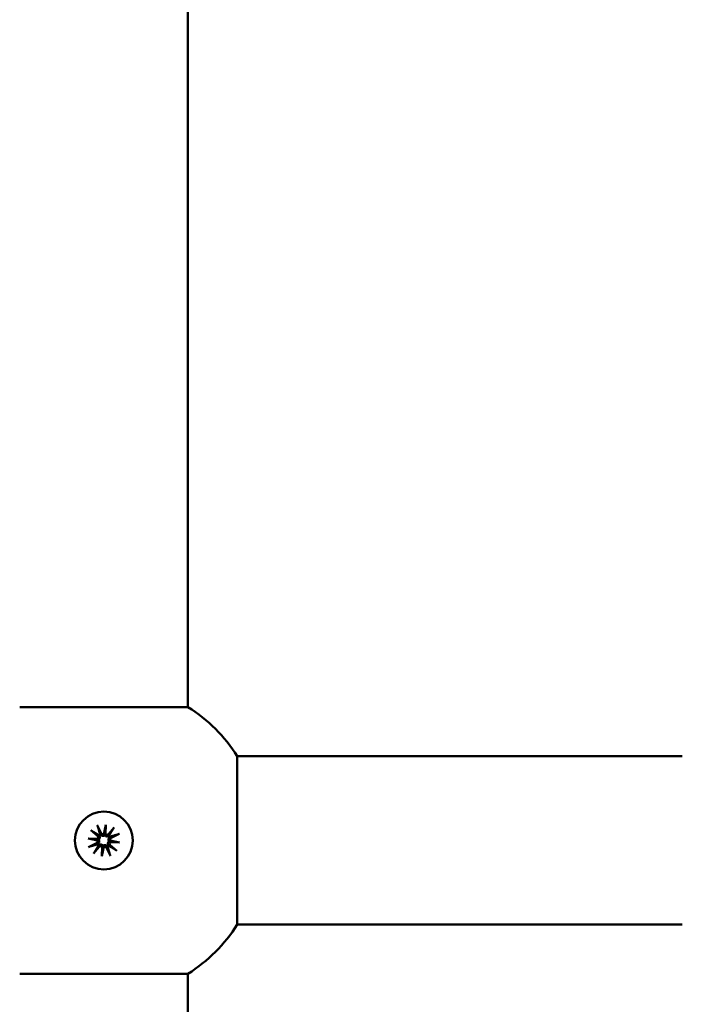
# Model space of a CAD drawing. Units: millimetres. Extents: x 1719 to 10235, y -135 to 10388.
# Drawn here: x 4595 to 4658, y 2971 to 3065 of the extents above; entities that cross this region are included whole.
import ezdxf

# ---------------------------------------------------------------- set-up
doc = ezdxf.new("R2010")
doc.units = ezdxf.units.MM
doc.layers.add('Widoczne (ISO)', color=7, linetype='Continuous', lineweight=50)
doc.styles.get("Standard").update_dxf_attribs({"font": 'arial.ttf'})
doc.dimstyles.new('FK_rzuty 100_m$0', dxfattribs={"dimscale": 100, "dimtxt": 2.5, "dimasz": 2.5, "dimexe": 1.25, "dimexo": 0.625, "dimtad": 1, "dimlfac": 0.001, "dimrnd": 0.01, "dimzin": 1, "dimdsep": 46, "dimtxsty": 'Standard', "dimblk": 'OBLIQUE', "dimblk1": 'ARCHTICK', "dimblk2": 'OBLIQUE', "dimcen": 2.5, "dimadec": 0, "dimazin": 0, "dimtfac": 1, "dimtmove": 0, "dimatfit": 3, "dimfxl": 1, "dimarcsym": 0})

# ---------------------------------------------------------------- blocks, each defined once
blk = doc.blocks.new('A$Ce58fe5e7')
at = {"layer": 'Widoczne (ISO)'}
for p, q in [((2767, 1817.689), (2767, 1942.311)), ((2771.689, 1813), (2771.689, 1797)), ((2771.689, 1813), (2814, 1813)), ((2757.754, 1805.986), (2758.39, 1805.432)), ((2758.371, 1806.457), (2758.739, 1805.698)), ((2758.996, 1805.61), (2759.198, 1806.482)), ((2759.198, 1806.482), (2759.093, 1805.69)), ((2759.198, 1806.482), (2759.165, 1805.588)), ((2759.99, 1806.241), (2759.436, 1805.606)), ((2756.25, 1804.995), (2756.25, 1804.995)), ((2757.513, 1805.194), (2758.408, 1805.16)), ((2757.513, 1805.194), (2758.305, 1805.088)), ((2758.385, 1804.991), (2757.513, 1805.194)), ((2759.615, 1804.999), (2760.487, 1804.797)), ((2760.462, 1805.625), (2759.703, 1805.256)), ((2761.75, 1804.995), (2761.75, 1804.995)), ((2757.538, 1804.366), (2758.297, 1804.734)), ((2758.01, 1803.749), (2758.564, 1804.385)), ((2758.802, 1803.509), (2758.835, 1804.403)), ((2759.004, 1804.381), (2758.802, 1803.509)), ((2758.802, 1803.509), (2758.907, 1804.301)), ((2759.629, 1803.533), (2759.261, 1804.292)), ((2760.487, 1804.797), (2759.592, 1804.831)), ((2760.246, 1804.005), (2759.61, 1804.559)), ((2760.487, 1804.797), (2759.695, 1804.903)), ((2771.689, 1797), (2814, 1797)), ((2767, 1787.311), (2767, 1792.311))]:
    blk.add_line(p, q, dxfattribs=at)
blk.add_circle((2759, 1804.995), 2.75, dxfattribs=at)
for centre, radius, start, end in [((2759, 1805), 15, 32.23095, 57.76905), ((2758.213, 1804.907), 0.192, 295.87672, 26.18223), ((2758.264, 1805.287), 0.192, 318.63362, 48.93914), ((2759, 1804.996), 0.677, 121.34451, 133.47135), ((2758.911, 1805.782), 0.192, 205.87672, 296.18223), ((2759.292, 1805.731), 0.192, 228.63362, 318.93913), ((2759, 1804.996), 0.677, 31.3445, 43.47135), ((2759.787, 1805.084), 0.192, 115.87672, 206.18223), ((2759, 1804.996), 0.677, 211.3445, 223.47135), ((2758.708, 1804.259), 0.192, 48.63362, 138.93913), ((2759.089, 1804.209), 0.192, 25.87672, 116.18223), ((2759, 1804.996), 0.677, 301.34451, 313.47135), ((2759.736, 1804.704), 0.192, 138.63362, 228.93914), ((2759, 1805), 15, 302.23095, 327.76905)]:
    blk.add_arc(centre, radius, start, end, dxfattribs=at)
for centre, major_axis, ratio, start_param, end_param in [((2759, 1817.689), (8, 0), 0.0003, 3.141593, 6.283185), ((2759, 1804.995), (-2.75, 0), 1, 3.141593, 6.283185), ((2758.263, 1805.26), (0.007, 0.177), 0.988965, 3.425096, 4.152415), ((2758.219, 1804.933), (0.039, 0.173), 0.987951, 5.2684, 5.99572), ((2758.938, 1805.776), (0.174, -0.036), 0.988557, 5.251239, 5.978558), ((2759.265, 1805.732), (0.177, -0.011), 0.988421, 3.446518, 4.173837), ((2759.781, 1805.058), (-0.041, -0.173), 0.988952, 5.278519, 6.005838), ((2758.735, 1804.258), (-0.177, 0.003), 0.988459, 3.401853, 4.129172), ((2759.062, 1804.215), (-0.172, 0.044), 0.988325, 5.294786, 6.022106), ((2759.737, 1804.731), (-0.006, -0.177), 0.987939, 3.423426, 4.150746), ((2759, 1792.311), (-8, 0), 0.0003, 0.000476, 3.141117)]:
    blk.add_ellipse(centre, major_axis=major_axis, ratio=ratio, start_param=start_param, end_param=end_param, dxfattribs=at)
for points, knots in [([(2757.858, 1805.904), (2757.852, 1805.908), (2757.844, 1805.913), (2757.825, 1805.927), (2757.81, 1805.938), (2757.784, 1805.96), (2757.768, 1805.974), (2757.754, 1805.986)], [0.05043465, 0.05043465, 0.05043465, 0.05043465, 0.05492323, 0.05492323, 0.06039858, 0.06039858, 0.06587736, 0.06587736, 0.06587736, 0.06587736]), ([(2758.371, 1806.457), (2758.379, 1806.441), (2758.388, 1806.421), (2758.401, 1806.391), (2758.408, 1806.374), (2758.417, 1806.352), (2758.42, 1806.342), (2758.422, 1806.335)], [0.02199401, 0.02199401, 0.02199401, 0.02199401, 0.0274728, 0.0274728, 0.03294814, 0.03294814, 0.03743672, 0.03743672, 0.03743672, 0.03743672]), ([(2759.909, 1806.137), (2759.912, 1806.143), (2759.918, 1806.152), (2759.932, 1806.171), (2759.943, 1806.185), (2759.964, 1806.211), (2759.978, 1806.228), (2759.99, 1806.241)], [0.05043465, 0.05043465, 0.05043465, 0.05043465, 0.05492323, 0.05492323, 0.06039858, 0.06039858, 0.06587736, 0.06587736, 0.06587736, 0.06587736]), ([(2758.305, 1805.088), (2758.309, 1805.088), (2758.313, 1805.087), (2758.348, 1805.082), (2758.373, 1805.079), (2758.424, 1805.072), (2758.456, 1805.068), (2758.495, 1805.063), (2758.509, 1805.061), (2758.523, 1805.059)], [-4.8122593, -4.8122593, -4.8122593, -4.8122593, -4.8081431, -4.8081431, -4.7647699, -4.7647699, -4.6952619, -4.6952619, -4.6581567, -4.6581567, -4.6581567, -4.6581567]), ([(2758.523, 1805.059), (2758.528, 1805.051), (2758.532, 1805.042), (2758.547, 1805.005), (2758.555, 1804.975), (2758.561, 1804.917), (2758.56, 1804.886), (2758.55, 1804.826), (2758.541, 1804.797), (2758.516, 1804.744), (2758.497, 1804.716), (2758.459, 1804.673), (2758.44, 1804.657), (2758.421, 1804.643)], [0.16364922, 0.16364922, 0.16364922, 0.16364922, 0.16642418, 0.16642418, 0.17516891, 0.17516891, 0.18391365, 0.18391365, 0.19265838, 0.19265838, 0.20296399, 0.20296399, 0.21054356, 0.21054356, 0.21054356, 0.21054356]), ([(2758.534, 1805.488), (2758.549, 1805.47), (2758.562, 1805.449), (2758.588, 1805.398), (2758.599, 1805.366), (2758.609, 1805.308), (2758.61, 1805.278), (2758.605, 1805.217), (2758.597, 1805.187), (2758.576, 1805.133), (2758.56, 1805.105), (2758.536, 1805.074), (2758.53, 1805.066), (2758.523, 1805.059)], [0.13979427, 0.13979427, 0.13979427, 0.13979427, 0.14737383, 0.14737383, 0.15767945, 0.15767945, 0.16642418, 0.16642418, 0.17516891, 0.17516891, 0.18391365, 0.18391365, 0.18668861, 0.18668861, 0.18668861, 0.18668861]), ([(2759.064, 1805.473), (2759.055, 1805.468), (2759.047, 1805.464), (2759.01, 1805.449), (2758.979, 1805.441), (2758.921, 1805.435), (2758.89, 1805.435), (2758.83, 1805.446), (2758.802, 1805.455), (2758.748, 1805.48), (2758.72, 1805.499), (2758.677, 1805.537), (2758.661, 1805.556), (2758.648, 1805.574)], [0.16364922, 0.16364922, 0.16364922, 0.16364922, 0.16642418, 0.16642418, 0.17516891, 0.17516891, 0.18391365, 0.18391365, 0.19265838, 0.19265838, 0.20296399, 0.20296399, 0.21054356, 0.21054356, 0.21054356, 0.21054356]), ([(2759.093, 1805.69), (2759.092, 1805.686), (2759.092, 1805.683), (2759.087, 1805.647), (2759.084, 1805.623), (2759.077, 1805.571), (2759.072, 1805.54), (2759.067, 1805.501), (2759.065, 1805.487), (2759.064, 1805.473)], [-4.8122593, -4.8122593, -4.8122593, -4.8122593, -4.8081431, -4.8081431, -4.7647699, -4.7647699, -4.6952619, -4.6952619, -4.6581567, -4.6581567, -4.6581567, -4.6581567]), ([(2759.492, 1805.462), (2759.474, 1805.447), (2759.453, 1805.434), (2759.402, 1805.408), (2759.37, 1805.397), (2759.312, 1805.387), (2759.282, 1805.386), (2759.221, 1805.391), (2759.191, 1805.399), (2759.137, 1805.42), (2759.109, 1805.436), (2759.078, 1805.46), (2759.07, 1805.466), (2759.064, 1805.473)], [0.13979427, 0.13979427, 0.13979427, 0.13979427, 0.14737383, 0.14737383, 0.15767945, 0.15767945, 0.16642418, 0.16642418, 0.17516891, 0.17516891, 0.18391365, 0.18391365, 0.18668861, 0.18668861, 0.18668861, 0.18668861]), ([(2759.466, 1804.504), (2759.451, 1804.522), (2759.438, 1804.543), (2759.412, 1804.594), (2759.401, 1804.626), (2759.391, 1804.684), (2759.39, 1804.714), (2759.395, 1804.775), (2759.403, 1804.805), (2759.424, 1804.859), (2759.44, 1804.886), (2759.464, 1804.918), (2759.47, 1804.925), (2759.477, 1804.932)], [0.13979427, 0.13979427, 0.13979427, 0.13979427, 0.14737383, 0.14737383, 0.15767945, 0.15767945, 0.16642418, 0.16642418, 0.17516891, 0.17516891, 0.18391365, 0.18391365, 0.18668861, 0.18668861, 0.18668861, 0.18668861]), ([(2759.477, 1804.932), (2759.472, 1804.941), (2759.468, 1804.949), (2759.453, 1804.986), (2759.445, 1805.017), (2759.439, 1805.075), (2759.44, 1805.106), (2759.45, 1805.166), (2759.459, 1805.194), (2759.484, 1805.248), (2759.503, 1805.276), (2759.541, 1805.319), (2759.56, 1805.335), (2759.579, 1805.348)], [0.16364922, 0.16364922, 0.16364922, 0.16364922, 0.16642418, 0.16642418, 0.17516891, 0.17516891, 0.18391365, 0.18391365, 0.19265838, 0.19265838, 0.20296399, 0.20296399, 0.21054356, 0.21054356, 0.21054356, 0.21054356]), ([(2759.695, 1804.903), (2759.691, 1804.903), (2759.687, 1804.904), (2759.652, 1804.909), (2759.627, 1804.912), (2759.576, 1804.919), (2759.544, 1804.923), (2759.505, 1804.929), (2759.491, 1804.93), (2759.477, 1804.932)], [-4.8122593, -4.8122593, -4.8122593, -4.8122593, -4.8081431, -4.8081431, -4.7647699, -4.7647699, -4.6952619, -4.6952619, -4.6581567, -4.6581567, -4.6581567, -4.6581567]), ([(2760.462, 1805.625), (2760.446, 1805.617), (2760.426, 1805.608), (2760.395, 1805.594), (2760.378, 1805.587), (2760.356, 1805.579), (2760.347, 1805.575), (2760.34, 1805.573)], [0.02199401, 0.02199401, 0.02199401, 0.02199401, 0.0274728, 0.0274728, 0.03294814, 0.03294814, 0.03743672, 0.03743672, 0.03743672, 0.03743672]), ([(2757.538, 1804.366), (2757.554, 1804.374), (2757.574, 1804.383), (2757.605, 1804.397), (2757.622, 1804.404), (2757.644, 1804.412), (2757.653, 1804.415), (2757.66, 1804.417)], [0.02199401, 0.02199401, 0.02199401, 0.02199401, 0.0274728, 0.0274728, 0.03294814, 0.03294814, 0.03743672, 0.03743672, 0.03743672, 0.03743672]), ([(2758.508, 1804.53), (2758.526, 1804.544), (2758.547, 1804.558), (2758.598, 1804.584), (2758.63, 1804.594), (2758.688, 1804.605), (2758.718, 1804.606), (2758.779, 1804.601), (2758.809, 1804.593), (2758.863, 1804.572), (2758.891, 1804.556), (2758.922, 1804.532), (2758.93, 1804.525), (2758.936, 1804.519)], [0.13979427, 0.13979427, 0.13979427, 0.13979427, 0.14737383, 0.14737383, 0.15767945, 0.15767945, 0.16642418, 0.16642418, 0.17516891, 0.17516891, 0.18391365, 0.18391365, 0.18668861, 0.18668861, 0.18668861, 0.18668861]), ([(2758.907, 1804.301), (2758.908, 1804.305), (2758.908, 1804.308), (2758.913, 1804.344), (2758.916, 1804.368), (2758.923, 1804.42), (2758.928, 1804.452), (2758.933, 1804.491), (2758.935, 1804.505), (2758.936, 1804.519)], [-4.8122593, -4.8122593, -4.8122593, -4.8122593, -4.8081431, -4.8081431, -4.7647699, -4.7647699, -4.6952619, -4.6952619, -4.6581567, -4.6581567, -4.6581567, -4.6581567]), ([(2758.936, 1804.519), (2758.945, 1804.523), (2758.953, 1804.527), (2758.99, 1804.543), (2759.021, 1804.551), (2759.079, 1804.557), (2759.11, 1804.556), (2759.17, 1804.546), (2759.198, 1804.537), (2759.252, 1804.512), (2759.28, 1804.493), (2759.323, 1804.454), (2759.339, 1804.436), (2759.352, 1804.417)], [0.16364922, 0.16364922, 0.16364922, 0.16364922, 0.16642418, 0.16642418, 0.17516891, 0.17516891, 0.18391365, 0.18391365, 0.19265838, 0.19265838, 0.20296399, 0.20296399, 0.21054356, 0.21054356, 0.21054356, 0.21054356]), ([(2760.142, 1804.087), (2760.148, 1804.083), (2760.156, 1804.077), (2760.175, 1804.063), (2760.19, 1804.052), (2760.216, 1804.031), (2760.232, 1804.017), (2760.246, 1804.005)], [0.05043465, 0.05043465, 0.05043465, 0.05043465, 0.05492323, 0.05492323, 0.06039858, 0.06039858, 0.06587736, 0.06587736, 0.06587736, 0.06587736]), ([(2758.091, 1803.854), (2758.088, 1803.848), (2758.082, 1803.839), (2758.068, 1803.82), (2758.057, 1803.806), (2758.036, 1803.779), (2758.022, 1803.763), (2758.01, 1803.749)], [0.05043465, 0.05043465, 0.05043465, 0.05043465, 0.05492323, 0.05492323, 0.06039858, 0.06039858, 0.06587736, 0.06587736, 0.06587736, 0.06587736]), ([(2759.629, 1803.533), (2759.621, 1803.55), (2759.612, 1803.569), (2759.599, 1803.6), (2759.592, 1803.617), (2759.583, 1803.639), (2759.58, 1803.649), (2759.578, 1803.656)], [0.02199401, 0.02199401, 0.02199401, 0.02199401, 0.0274728, 0.0274728, 0.03294814, 0.03294814, 0.03743672, 0.03743672, 0.03743672, 0.03743672])]:
    blk.add_open_spline(points, degree=3, knots=knots, dxfattribs=at)
for points, weights in [([(2757.858, 1805.904), (2758.264, 1805.66), (2758.476, 1805.531)], [1.00509916269, 1.06605736275, 1.01694673254]), ([(2758.62, 1805.641), (2758.552, 1805.88), (2758.422, 1806.335)], [1.01694673254, 1.06605736275, 1.00509916269]), ([(2759.909, 1806.137), (2759.664, 1805.731), (2759.535, 1805.519)], [1.00509916269, 1.06605736275, 1.01694673254]), ([(2759.646, 1805.375), (2759.884, 1805.444), (2760.34, 1805.573)], [1.01694673254, 1.06605736274, 1.00509916269]), ([(2758.354, 1804.616), (2758.116, 1804.547), (2757.66, 1804.417)], [1.01694673254, 1.06605736275, 1.00509916269]), ([(2758.091, 1803.854), (2758.336, 1804.26), (2758.465, 1804.472)], [1.00509916269, 1.06605736275, 1.01694673254]), ([(2759.38, 1804.35), (2759.448, 1804.112), (2759.578, 1803.656)], [1.01694673254, 1.06605736275, 1.00509916269]), ([(2760.142, 1804.087), (2759.736, 1804.331), (2759.524, 1804.46)], [1.00509916269, 1.06605736275, 1.01694673254])]:
    blk.add_rational_spline(points, weights, degree=2, dxfattribs=at)
for points in [[(2758.476, 1805.531), (2758.498, 1805.518), (2758.517, 1805.503), (2758.534, 1805.488)], [(2758.648, 1805.574), (2758.637, 1805.595), (2758.627, 1805.617), (2758.62, 1805.641)], [(2759.535, 1805.519), (2759.523, 1805.498), (2759.508, 1805.479), (2759.492, 1805.462)], [(2759.579, 1805.348), (2759.599, 1805.359), (2759.622, 1805.369), (2759.646, 1805.375)], [(2758.421, 1804.643), (2758.401, 1804.632), (2758.378, 1804.623), (2758.354, 1804.616)], [(2758.465, 1804.472), (2758.477, 1804.494), (2758.492, 1804.513), (2758.508, 1804.53)], [(2759.352, 1804.417), (2759.363, 1804.397), (2759.373, 1804.374), (2759.38, 1804.35)], [(2759.524, 1804.46), (2759.502, 1804.473), (2759.483, 1804.488), (2759.466, 1804.504)]]:
    blk.add_open_spline(points, degree=3, dxfattribs=at)
blk = doc.blocks.new('_Oblique')
at = {"color": 0, "linetype": 'ByBlock', "lineweight": -2}
blk.add_line((-0.5, -0.5), (0.5, 0.5), dxfattribs=at)
blk = doc.blocks.new('*D12')
at = {"color": 0, "lineweight": -2, "transparency": 16777216}
for p, q in [((3835.209, 3841.729), (9536.171, 3841.729)), ((9411.171, 3841.729), (9411.171, 2646.529)), ((3835.209, 2646.529), (9536.171, 2646.529))]:
    blk.add_line(p, q, dxfattribs=at)
at = {"layer": 'Defpoints', "color": 0, "transparency": 16777216}
for p in [(3772.709, 3841.729), (3772.709, 2646.529), (9411.171, 2646.529)]:
    blk.add_point(p, dxfattribs=at)
at = {"color": 0, "lineweight": -2, "transparency": 16777216, "xscale": 250, "yscale": 250, "zscale": 250}
for p, rotation in [((9411.171, 3841.729), 90), ((9411.171, 2646.529), 270)]:
    blk.add_blockref('_Oblique', p, dxfattribs=dict(at, rotation=rotation))
at = {"color": 0, "transparency": 16777216, "insert": (9221.028, 3244.129), "char_height": 250, "attachment_point": 5, "rotation": 90}
blk.add_mtext('1.20', dxfattribs=at)
blk = doc.blocks.new('_ArchTick')
at = {"color": 0, "linetype": 'ByBlock', "const_width": 0.15}
blk.add_lwpolyline([(-0.5, -0.5), (0.5, 0.5)], dxfattribs=at)
blk = doc.blocks.new('*D13')
at = {"color": 0, "lineweight": -2, "transparency": 16777216}
for p, q in [((3287.709, 2999.029), (3287.709, 509.102)), ((7778.761, 2810.529), (7778.761, 509.102)), ((3287.709, 634.102), (7778.761, 634.102))]:
    blk.add_line(p, q, dxfattribs=at)
at = {"layer": 'Defpoints', "color": 0, "transparency": 16777216}
for p in [(3287.709, 3061.529), (7778.761, 2873.029), (7778.761, 634.102)]:
    blk.add_point(p, dxfattribs=at)
at = {"color": 0, "lineweight": -2, "transparency": 16777216, "xscale": 250, "yscale": 250, "zscale": 250, "rotation": 180}
blk.add_blockref('_Oblique', (3287.709, 634.102), dxfattribs=at)
at = {"color": 0, "lineweight": -2, "transparency": 16777216, "xscale": 250, "yscale": 250, "zscale": 250}
blk.add_blockref('_Oblique', (7778.761, 634.102), dxfattribs=at)
at = {"color": 0, "transparency": 16777216, "insert": (5533.235, 824.246), "char_height": 250, "attachment_point": 5}
blk.add_mtext('4.49', dxfattribs=at)
blk = doc.blocks.new('*D14')
at = {"color": 0, "lineweight": -2, "transparency": 16777216}
for p, q in [((3765.209, 5304.679), (10234.543, 5304.679)), ((10109.543, 5304.679), (10109.543, 1184.679)), ((3765.209, 1184.679), (10234.543, 1184.679))]:
    blk.add_line(p, q, dxfattribs=at)
at = {"layer": 'Defpoints', "color": 0, "transparency": 16777216}
for p in [(3702.709, 5304.679), (3702.709, 1184.679), (10109.543, 1184.679)]:
    blk.add_point(p, dxfattribs=at)
at = {"color": 0, "lineweight": -2, "transparency": 16777216, "xscale": 250, "yscale": 250, "zscale": 250}
for p, rotation in [((10109.543, 5304.679), 90), ((10109.543, 1184.679), 270)]:
    blk.add_blockref('_Oblique', p, dxfattribs=dict(at, rotation=rotation))
at = {"color": 0, "transparency": 16777216, "insert": (9921.531, 3244.679), "char_height": 250, "attachment_point": 5, "rotation": 90}
blk.add_mtext('4.12', dxfattribs=at)
blk = doc.blocks.new('*D15')
at = {"color": 0, "lineweight": -2, "transparency": 16777216}
for p, q in [((1843.709, 2999.029), (1843.709, -135.051)), ((8772.35, 2803.029), (8772.35, -135.051)), ((1843.709, -10.051), (8772.35, -10.051))]:
    blk.add_line(p, q, dxfattribs=at)
at = {"layer": 'Defpoints', "color": 0, "transparency": 16777216}
for p in [(1843.709, 3061.529), (8772.35, 2865.529), (8772.35, -10.051)]:
    blk.add_point(p, dxfattribs=at)
at = {"color": 0, "lineweight": -2, "transparency": 16777216, "xscale": 250, "yscale": 250, "zscale": 250, "rotation": 180}
blk.add_blockref('_Oblique', (1843.709, -10.051), dxfattribs=at)
at = {"color": 0, "lineweight": -2, "transparency": 16777216, "xscale": 250, "yscale": 250, "zscale": 250}
blk.add_blockref('_Oblique', (8772.35, -10.051), dxfattribs=at)
at = {"color": 0, "transparency": 16777216, "insert": (5308.03, 180.177), "char_height": 250, "attachment_point": 5}
blk.add_mtext('6.93', dxfattribs=at)

msp = doc.modelspace()

# ---------------------------------------------------------------- block references
msp.add_blockref('A$Ce58fe5e7', (1843.709, 1181.529))

# ---------------------------------------------------------------- dimensions: what is measured, and where the dimension line sits
for base, p1, p2, picture, middle in [((10109.543, 1184.679), (3702.709, 5304.679), (3702.709, 1184.679), '*D14', (9921.531, 3244.679)), ((9411.171, 2646.529), (3772.709, 3841.729), (3772.709, 2646.529), '*D12', (9221.028, 3244.129))]:
    dim = msp.add_linear_dim(base=base, p1=p1, p2=p2, angle=90, dimstyle='FK_rzuty 100_m$0')
    dim.commit()
    dim.dimension.update_dxf_attribs({"geometry": picture, "text_midpoint": middle})
for base, p1, p2, picture, middle in [((8772.35, -10.051), (1843.709, 3061.529), (8772.35, 2865.529), '*D15', (5308.03, 180.177)), ((7778.761, 634.102), (3287.709, 3061.529), (7778.761, 2873.029), '*D13', (5533.235, 824.246))]:
    dim = msp.add_linear_dim(base=base, p1=p1, p2=p2, dimstyle='FK_rzuty 100_m$0')
    dim.commit()
    dim.dimension.update_dxf_attribs({"geometry": picture, "text_midpoint": middle})

doc.saveas('drawing.dxf')
